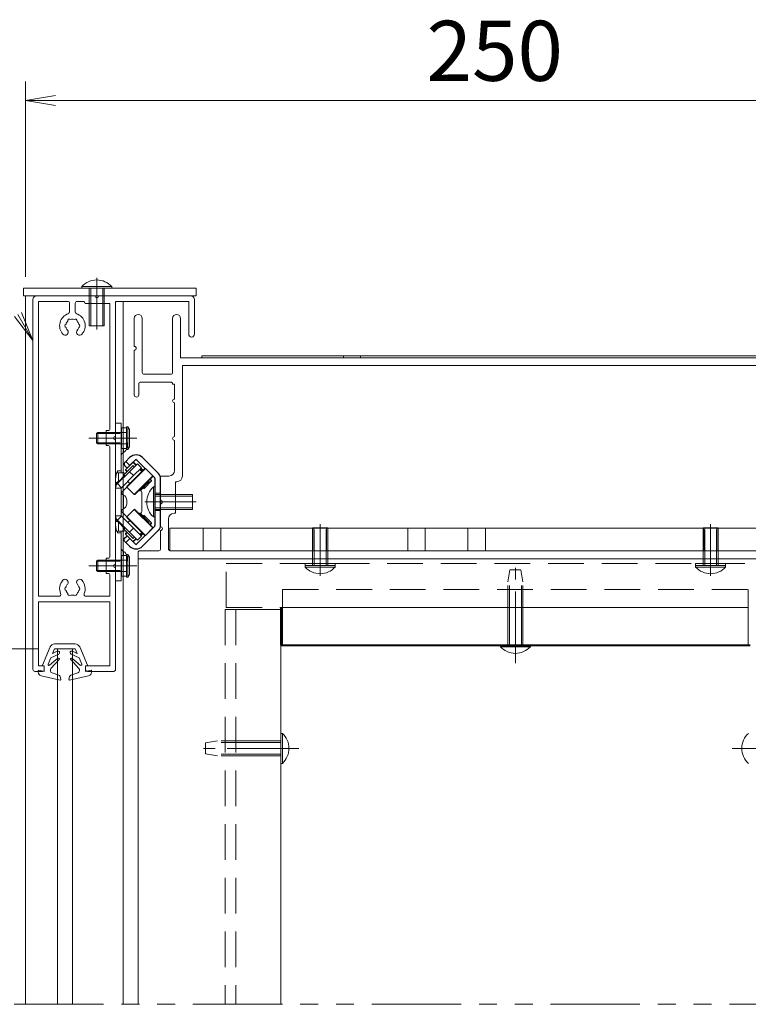
# Model space of a CAD drawing. Extents: x -4320 to 4100, y -3000 to 2960.
# Drawn here: x 1064 to 1840, y -940 to 108 of the extents above; entities that cross this region are included whole.
import ezdxf

# ---------------------------------------------------------------- set-up
doc = ezdxf.new("R2010")
doc.units = 0
doc.header["$LTSCALE"] = 20
for name, pattern in [('CENTER2', [28.575, 19.05, -3.175, 3.175, -3.175]), ('DASHED2', [9.525, 6.35, -3.175]), ('PHANTOM2', [31.75, 15.875, -3.175, 3.175, -3.175, 3.175, -3.175])]:
    doc.linetypes.add(name, pattern=pattern)
doc.layers.get('0').update_dxf_attribs({"linetype": 'CONTINUOUS'})
for name, color, linetype, lineweight in [('AM_0', 7, 'CONTINUOUS', 20), ('AM_11', 3, 'PHANTOM2', 9), ('AM_2', 121, 'CONTINUOUS', 9), ('AM_3', 6, 'DASHED2', 9), ('AM_5', 3, 'CONTINUOUS', 9), ('AM_7', 4, 'CENTER2', 9), ('CONT_M_2', 2, 'CONTINUOUS', 20), ('CONT_M_3', 3, 'CONTINUOUS', 40), ('CONT_M_4', 4, 'CONTINUOUS', 20), ('DASH_S_3', 3, 'DASHED2', 15), ('DASH_S_4', 4, 'DASHED2', 9)]:
    doc.layers.add(name, color=color, linetype=linetype, lineweight=lineweight)
doc.styles.get("Standard").update_dxf_attribs({"font": 'romans.shx', "width": 0.83, "bigfont": 'extfont.shx'})

# ---------------------------------------------------------------- blocks, each defined once
blk = doc.blocks.new('_Open')
at = {"color": 0, "linetype": 'ByBlock', "lineweight": -2}
for p, q in [((-1, 0.167), (0, 0)), ((-1, -0.167), (0, 0)), ((0, 0), (-1, 0))]:
    blk.add_line(p, q, dxfattribs=at)

msp = doc.modelspace()

# ---------------------------------------------------------------- linework, layer by layer
at = {"color": 7, "linetype": 'Continuous'}
for p, q in [((1175.9, -363), (1176.8, -362.1)), ((1177.4, -368.4), (1175.9, -366.9)), ((1180.9, -358), (1176.8, -362.1)), ((1181.1, -366.4), (1179.1, -368.4)), ((1181.1, -366.4), (1187.2, -360.2)), ((1188.3, -360.2), (1207.7, -379.6)), ((1211.6, -375), (1194.6, -358)), ((1207.9, -380.2), (1207.9, -430.3)), ((1213.9, -429.8), (1213.9, -380.7)), ((1207.7, -430.8), (1188.3, -450.2)), ((1194.6, -452.4), (1211.6, -435.4)), ((1175.9, -443.5), (1177.4, -442.1)), ((1176.8, -448.3), (1175.9, -447.4)), ((1176.8, -448.3), (1180.9, -452.4)), ((1179.1, -442.1), (1181.1, -444)), ((1187.2, -450.2), (1181.1, -444))]:
    msp.add_line(p, q, dxfattribs=at)
for centre, radius, start, end in [((1187.8, -364.9), 9.71, 45, 135), ((1187.8, -360.8), 0.8, 45, 135), ((1205.9, -380.7), 8, 0, 45), ((1207.1, -380.2), 0.8, 0, 45), ((1205.9, -429.8), 8, 315, 0), ((1207.1, -430.3), 0.8, 315, 0), ((1187.8, -449.6), 0.8, 225, 315), ((1187.8, -445.5), 9.71, 225, 315)]:
    msp.add_arc(centre, radius, start, end, dxfattribs=at)
for points, knots in [([(1175.9, -363), (1175.6, -363.3), (1175.4, -363.7), (1175.1, -364.5), (1175.1, -364.9), (1175.2, -365.5), (1175.3, -365.9), (1175.5, -366.4), (1175.7, -366.7), (1175.9, -366.9)], [0, 0, 0, 0, 0.25, 0.25, 0.5, 0.5, 0.75, 0.75, 1, 1, 1, 1]), ([(1179.1, -368.4), (1178.8, -368.6), (1178.4, -368.7), (1177.8, -368.7), (1177.6, -368.6), (1177.4, -368.4)], [0, 0, 0, 0, 0.5, 0.5, 1, 1, 1, 1]), ([(1175.9, -447.4), (1175.6, -447.1), (1175.4, -446.7), (1175.1, -445.9), (1175.1, -445.6), (1175.2, -444.9), (1175.3, -444.5), (1175.5, -444), (1175.7, -443.7), (1175.9, -443.5)], [0, 0, 0, 0, 0.25, 0.25, 0.5, 0.5, 0.75, 0.75, 1, 1, 1, 1]), ([(1179.1, -442.1), (1178.8, -441.8), (1178.4, -441.7), (1177.8, -441.7), (1177.6, -441.9), (1177.4, -442.1)], [0, 0, 0, 0, 0.5, 0.5, 1, 1, 1, 1])]:
    msp.add_open_spline(points, degree=3, knots=knots, dxfattribs=at)
at = {"layer": 'AM_0', "ltscale": 0.3}
for p, q in [((1067.9, -177.6), (1067.9, -185.6)), ((1251.9, -177.6), (1067.9, -177.6)), ((1251.9, -185.6), (1251.9, -177.6)), ((1067.9, -185.6), (1251.9, -185.6)), ((1069.9, -940.1), (1069.9, -185.6)), ((1173.9, -326.1), (1173.9, -191.6)), ((1173.9, -373.5), (1173.9, -352.8)), ((1173.9, -397.6), (1173.9, -393.3)), ((1173.9, -417.1), (1173.9, -412.8)), ((1173.9, -457.6), (1173.9, -436.9)), ((1375.9, -432.8), (1391.9, -432.8)), ((1375.9, -452.4), (1375.9, -432.8)), ((1391.9, -452.4), (1391.9, -432.8)), ((1791.9, -432.8), (1807.9, -432.8)), ((1791.9, -452.4), (1791.9, -432.8)), ((1807.9, -452.4), (1807.9, -432.8)), ((1367.9, -472.8), (1399.9, -472.8)), ((1367.9, -474.5), (1367.9, -472.8)), ((1399.9, -474.5), (1399.9, -472.8)), ((1783.9, -472.8), (1815.9, -472.8)), ((1783.9, -474.5), (1783.9, -472.8)), ((1815.9, -474.5), (1815.9, -472.8)), ((1173.9, -940.1), (1173.9, -484.3))]:
    msp.add_line(p, q, dxfattribs=at)
at = {"layer": 'AM_0', "ltscale": 0.5}
for p, q in [((1129.9, -175.9), (1129.9, -177.6)), ((1161.9, -177.6), (1129.9, -177.6)), ((1161.9, -175.9), (1161.9, -177.6)), ((1137.9, -194), (1137.9, -217.6)), ((1153.9, -194), (1153.9, -217.6)), ((1153.9, -217.6), (1137.9, -217.6)), ((1206.2, -389.2), (1207.9, -389.2)), ((1207.9, -389.2), (1207.9, -421.2)), ((1229.9, -397.2), (1247.9, -397.2)), ((1247.9, -397.2), (1247.9, -413.2)), ((1229.9, -413.2), (1247.9, -413.2)), ((1206.2, -421.2), (1207.9, -421.2))]:
    msp.add_line(p, q, dxfattribs=at)
at = {"layer": 'AM_0'}
for p, q in [((1143.9, -185.6), (1081.9, -185.6)), ((1245.9, -185.6), (1147.9, -185.6)), ((1077.9, -189.6), (1077.9, -583.6)), ((1083.9, -191.6), (1083.9, -505.6)), ((1114.9, -191.6), (1083.9, -191.6)), ((1116.9, -193.6), (1116.9, -202.8)), ((1122.9, -193.6), (1122.9, -202.8)), ((1131.1, -191.6), (1124.9, -191.6)), ((1159.9, -194), (1133.5, -194)), ((1243.9, -191.6), (1165.9, -191.6)), ((1243.9, -191.6), (1243.9, -226.6)), ((1249.9, -189.6), (1249.9, -226.6)), ((1185.9, -239.6), (1185.9, -209.8)), ((1194.3, -267.2), (1194.3, -209.8)), ((1226.7, -267.2), (1226.7, -209.8)), ((1235.1, -251.6), (1235.1, -209.8)), ((1185.9, -291.2), (1185.9, -243.6)), ((1235.1, -251.6), (2065.9, -251.6)), ((1235.1, -251.6), (2065.9, -251.6)), ((1237.1, -377.6), (1237.1, -260)), ((1237.1, -260), (1891.9, -260)), ((1196.3, -269.2), (1224.7, -269.2)), ((1190.7, -279.6), (1190.7, -291.2)), ((1192.7, -277.6), (1224.7, -277.6)), ((1226.7, -279.6), (1228.7, -279.6)), ((1228.7, -295.6), (1228.7, -279.6)), ((1228.7, -335.6), (1228.7, -299.6)), ((1155.9, -329.2), (1155.9, -345.2)), ((1228.7, -371.6), (1228.7, -339.6)), ((1176.8, -362.1), (1181.1, -366.4)), ((1213.9, -377.6), (1213.9, -403.2)), ((1213.9, -377.6), (1222.7, -377.6)), ((1229.9, -383.6), (1229.9, -417.2)), ((1229.9, -383.6), (1231.1, -383.6)), ((1213.9, -407.2), (1213.9, -431.6)), ((1222.3, -455.2), (1222.3, -423.2)), ((1213.9, -435.6), (1213.9, -455.2)), ((1181.1, -444), (1176.8, -448.3)), ((1189.9, -465.6), (1189.9, -459.2)), ((1211.9, -457.2), (1191.9, -457.2)), ((1907.5, -457.2), (1224.3, -457.2)), ((1155.9, -465.2), (1155.9, -481.2)), ((1189.9, -465.6), (1917.9, -465.6)), ((1159.9, -505.6), (1159.9, -483.2)), ((1105.5, -505.6), (1083.9, -505.6)), ((1159.9, -511.6), (1083.9, -511.6)), ((1083.9, -579.6), (1083.9, -511.6)), ((1159.9, -505.6), (1134.3, -505.6)), ((1159.9, -579.6), (1159.9, -511.6)), ((1089.9, -583.6), (1089.9, -579.6)), ((1133.9, -583.6), (1133.9, -579.6))]:
    msp.add_line(p, q, dxfattribs=at)
at = {"layer": 'AM_0', "ltscale": 0.2}
for p, q in [((1159.9, -327.2), (1159.9, -194)), ((1165.9, -335.2), (1165.9, -191.6)), ((1155.9, -329.2), (1157.9, -329.2)), ((1155.9, -345.2), (1157.9, -345.2)), ((1165.9, -471.2), (1165.9, -339.2)), ((1159.9, -463.2), (1159.9, -347.2)), ((1229.9, -417.2), (1228.3, -417.2)), ((1903.9, -433.2), (1223.9, -433.2)), ((1223.9, -433.2), (1223.9, -457.2)), ((1223.9, -457.2), (1903.9, -457.2)), ((1155.9, -465.2), (1157.9, -465.2)), ((1155.9, -481.2), (1157.9, -481.2)), ((1165.9, -583.6), (1165.9, -475.2)), ((1575.9, -557.6), (1607.9, -557.6)), ((1575.9, -559.3), (1575.9, -557.6)), ((1607.9, -559.3), (1607.9, -557.6)), ((1079.9, -585.6), (1087.9, -585.6)), ((1089.9, -579.6), (1083.9, -579.6)), ((1159.9, -579.6), (1133.9, -579.6)), ((1135.9, -585.6), (1163.9, -585.6)), ((1341.9, -651.6), (1341.9, -683.6)), ((1343.6, -651.6), (1341.9, -651.6)), ((1343.6, -683.6), (1341.9, -683.6))]:
    msp.add_line(p, q, dxfattribs=at)
at = {"layer": 'AM_0', "lineweight": 15, "ltscale": 0.2}
for p, q in [((1145.5, -332.3), (1146.9, -331.2)), ((1145.5, -332.3), (1145.5, -342.1)), ((1146.9, -343.2), (1146.9, -331.2)), ((1146.9, -331.2), (1155.9, -331.2)), ((1146.9, -343.2), (1145.5, -342.1)), ((1155.9, -343.2), (1146.9, -343.2)), ((1145.5, -468.3), (1146.9, -467.2)), ((1145.5, -468.3), (1145.5, -478.1)), ((1146.9, -479.2), (1146.9, -467.2)), ((1146.9, -467.2), (1155.9, -467.2)), ((1146.9, -479.2), (1145.5, -478.1)), ((1155.9, -479.2), (1146.9, -479.2))]:
    msp.add_line(p, q, dxfattribs=at)
at = {"layer": 'AM_0', "lineweight": 15}
for p, q in [((1177.5, -325.2), (1179.1, -325.2)), ((1177.5, -349.2), (1177.5, -325.2)), ((1179.1, -325.2), (1180.7, -328)), ((1180.7, -346.4), (1180.7, -328)), ((1179.1, -349.2), (1177.5, -349.2)), ((1180.7, -346.4), (1179.1, -349.2)), ((1177.5, -461.2), (1179.1, -461.2)), ((1177.5, -485.2), (1177.5, -461.2)), ((1179.1, -461.2), (1180.7, -464)), ((1180.7, -482.4), (1180.7, -464)), ((1179.1, -485.2), (1177.5, -485.2)), ((1180.7, -482.4), (1179.1, -485.2))]:
    msp.add_line(p, q, dxfattribs=at)
at = {"layer": 'AM_0', "color": 4, "ltscale": 0.3}
msp.add_line((1119.9, -561.6), (1103.9, -561.6), dxfattribs=at)
at = {"layer": 'AM_0', "ltscale": 0.5}
for centre, start, end in [((1145.9, -190.4), 42.2055, 137.7946), ((1220.7, -405.2), 132.2055, 227.7946)]:
    msp.add_arc(centre, 21.6, start, end, dxfattribs=at)
at = {"layer": 'AM_0'}
for centre, radius, start, end in [((1081.9, -189.6), 4, 90, 180), ((1145.9, -185.6), 2, 180, 0), ((1245.9, -189.6), 4, 0, 90), ((1114.9, -193.6), 2, 0, 90), ((1124.9, -193.6), 2, 90, 180), ((1119.9, -217.6), 13.6, 108.6939, 221.3136), ((1114.9, -202.8), 2, 288.6939, 0), ((1124.9, -202.8), 2, 180, 251.3061), ((1119.9, -217.6), 13.6, 318.6864, 71.3061), ((1113.9, -217.6), 2, 112.0243, 247.9757), ((1119.9, -217.6), 7, 135.3589, 164.6411), ((1119.9, -217.6), 7, 195.3589, 221.3136), ((1116.9, -212.4), 2, 52.0243, 187.9757), ((1119.9, -217.6), 7, 75.3589, 104.6411), ((1122.9, -212.4), 2, 352.0243, 127.9757), ((1119.9, -217.6), 7, 15.3589, 44.6411), ((1119.9, -217.6), 7, 318.6864, 344.6411), ((1125.9, -217.6), 2, 292.0243, 67.9757), ((1112.2, -224.4), 3.3, 221.3136, 41.3136), ((1127.7, -224.4), 3.3, 138.6864, 318.6864), ((1185.9, -241.6), 2, 270, 90), ((1196.3, -267.2), 2, 180, 270), ((1224.7, -267.2), 2, 270, 0), ((1192.7, -279.6), 2, 90, 180), ((1224.7, -279.6), 2, 0, 90), ((1188.3, -291.2), 2.4, 180, 0), ((1228.7, -297.6), 2, 90, 270), ((1165.9, -337.2), 2, 90, 270), ((1228.7, -337.6), 2, 90, 270), ((1222.7, -371.6), 6, 270, 0), ((1231.1, -377.6), 6, 270, 0), ((1213.9, -405.2), 2, 270, 90), ((1213.9, -433.6), 2, 270, 90), ((1191.9, -459.2), 2, 90, 180), ((1211.9, -455.2), 2, 270, 0), ((1224.3, -455.2), 2, 180, 270), ((1165.9, -473.2), 2, 90, 270), ((1119.9, -497.6), 13.6, 138.6864, 202.6199), ((1112.2, -490.8), 3.3, 318.6864, 138.6864), ((1127.7, -490.8), 3.3, 41.3136, 221.3136), ((1119.9, -497.6), 13.6, 337.3801, 41.3136), ((1105.5, -503.6), 2, 270, 22.6199), ((1113.9, -497.6), 2, 112.0243, 247.9757), ((1119.9, -497.6), 7, 138.6864, 164.6411), ((1119.9, -497.6), 7, 195.3589, 224.6411), ((1116.9, -502.8), 2, 172.0243, 307.9757), ((1122.9, -502.8), 2, 232.0243, 7.9757), ((1119.9, -497.6), 7, 315.3589, 344.6411), ((1119.9, -497.6), 7, 15.3589, 41.3136), ((1125.9, -497.6), 2, 292.0243, 67.9757), ((1134.3, -503.6), 2, 157.3801, 270), ((1119.9, -497.6), 7, 255.3589, 284.6411), ((1135.9, -583.6), 2, 180, 270)]:
    msp.add_arc(centre, radius, start, end, dxfattribs=at)
at = {"layer": 'AM_0', "ltscale": 0.2}
for centre, radius, start, end in [((1131.1, -194), 2.4, 0, 90), ((1190.1, -209.8), 4.2, 0, 180), ((1230.9, -209.8), 4.2, 0, 180), ((1246.9, -226.6), 3, 180, 0), ((1157.9, -327.2), 2, 270, 0), ((1157.9, -347.2), 2, 0, 90), ((1228.3, -423.2), 6, 90, 180), ((1157.9, -463.2), 2, 270, 0), ((1157.9, -483.2), 2, 0, 90), ((1591.9, -544.8), 21.6, 222.2055, 317.7946), ((1079.9, -583.6), 2, 180, 270), ((1087.9, -583.6), 2, 270, 0), ((1163.9, -583.6), 2, 270, 0), ((1329.1, -667.6), 21.6, 312.2054, 47.7945), ((1854.7, -667.6), 21.6, 132.2055, 227.7946)]:
    msp.add_arc(centre, radius, start, end, dxfattribs=at)
at = {"layer": 'AM_0', "ltscale": 0.3}
for centre in [(1383.9, -460), (1799.9, -460)]:
    msp.add_arc(centre, 21.6, 222.2055, 317.7946, dxfattribs=at)
at = {"layer": 'AM_0', "ltscale": 0.5}
for p in [(1145.9, -177.6), (1207.9, -405.2)]:
    msp.add_point(p, dxfattribs=at)
at = {"layer": 'AM_0', "ltscale": 0.2}
for p in [(1591.9, -557.6), (1341.9, -667.6)]:
    msp.add_point(p, dxfattribs=at)
at = {"layer": 'AM_11', "ltscale": 0.3}
msp.add_line((1057.9, -940.1), (2117.9, -940.1), dxfattribs=at)
at = {"layer": 'AM_2', "ltscale": 0.5}
for p, q in [((1129.9, -175.9), (1161.9, -175.9)), ((1206.2, -421.2), (1206.2, -389.2)), ((1098.9, -566.4), (1100.9, -561.6)), ((1103.8, -564.1), (1098.9, -566.4)), ((1122.9, -556.4), (1100.9, -556.4)), ((1122.9, -561.6), (1100.9, -561.6)), ((1120.1, -564.1), (1125, -566.4)), ((1125, -566.4), (1122.9, -561.6)), ((1094, -577.9), (1096.8, -571.3)), ((1104.4, -571.6), (1095.5, -579.1)), ((1105.3, -567.4), (1096.8, -571.3)), ((1118.6, -567.4), (1127.1, -571.3)), ((1119.4, -571.6), (1128.3, -579.1)), ((1129.9, -577.9), (1127.1, -571.3)), ((1083.5, -586.4), (1083.5, -584.8)), ((1089.9, -585.6), (1084, -584.4)), ((1089.9, -579.6), (1088.3, -579.6)), ((1089.9, -585.6), (1089.9, -579.6)), ((1105.6, -589.6), (1098.2, -587)), ((1118.2, -589.6), (1125.7, -587)), ((1133.9, -585.6), (1133.9, -579.6)), ((1133.9, -579.6), (1135.5, -579.6)), ((1133.9, -585.6), (1139.9, -584.4)), ((1140.3, -586.4), (1140.3, -584.8)), ((1106.9, -591.1), (1107.5, -594.3)), ((1116.9, -591.1), (1116.3, -594.3))]:
    msp.add_line(p, q, dxfattribs=at)
at = {"layer": 'AM_2', "ltscale": 0.3}
for p, q in [((2069.9, -249.6), (1257.9, -249.6)), ((1257.9, -249.6), (1257.9, -251.6)), ((2069.9, -251.6), (1257.9, -251.6)), ((2069.9, -251.6), (1257.9, -251.6)), ((1408.9, -249.6), (1408.9, -251.6)), ((1426.9, -249.6), (1426.9, -251.6)), ((1189.9, -940.1), (1189.9, -465.6)), ((1367.9, -472.8), (1367.9, -470.8)), ((1367.9, -470.8), (1399.9, -470.8)), ((1399.9, -472.8), (1399.9, -470.8)), ((1783.9, -472.8), (1783.9, -470.8)), ((1783.9, -470.8), (1815.9, -470.8)), ((1815.9, -472.8), (1815.9, -470.8)), ((1399.9, -474.5), (1367.9, -474.5)), ((1815.9, -474.5), (1783.9, -474.5))]:
    msp.add_line(p, q, dxfattribs=at)
at = {"layer": 'AM_2', "ltscale": 0.1}
for p, q in [((1171.9, -321.2), (1165.9, -321.2)), ((1165.9, -327.2), (1165.9, -321.2)), ((1171.9, -321.2), (1171.9, -327.2)), ((1165.9, -345.5), (1165.9, -327.2)), ((1171.9, -345.5), (1171.9, -327.2)), ((1177.5, -326.1), (1172.3, -326.1)), ((1172.3, -326.1), (1172.3, -348.3)), ((1177.5, -326.1), (1177.5, -348.3)), ((1165.9, -350.9), (1165.9, -345.5)), ((1171.9, -345.5), (1171.9, -350.9)), ((1177.9, -343.6), (1177.9, -346.8)), ((1165.9, -353.5), (1165.9, -350.9)), ((1165.9, -358.9), (1165.9, -353.5)), ((1171.9, -353.5), (1171.9, -350.9)), ((1171.9, -353.5), (1171.9, -358.9)), ((1172.3, -348.3), (1177.5, -348.3)), ((1174.2, -348.3), (1174.2, -352.6)), ((1165.9, -380.9), (1165.9, -358.9)), ((1171.9, -372.2), (1171.9, -358.9)), ((1184.5, -366.3), (1174.6, -376.2)), ((1184.4, -363), (1176.5, -370.9)), ((1180.7, -373), (1189.2, -364.5)), ((1187.5, -366.1), (1184.4, -363)), ((1185.9, -367.7), (1184.5, -366.3)), ((1185, -363), (1187.8, -365.8)), ((1193.4, -368.7), (1189.2, -364.5)), ((1180.7, -373), (1167.9, -385.7)), ((1168.1, -372.2), (1171.9, -372.2)), ((1169, -374.2), (1169, -383.6)), ((1169, -383.6), (1175.5, -377.1)), ((1171.9, -374.2), (1169.3, -374.2)), ((1171.9, -372.2), (1171.9, -374.2)), ((1176.3, -374.5), (1171.9, -374.2)), ((1184.9, -377.2), (1172.2, -390)), ((1174, -373.5), (1173.1, -374.3)), ((1174, -373.5), (1174.9, -374.4)), ((1174.6, -376.2), (1176, -377.6)), ((1176.5, -370.9), (1178.2, -372.6)), ((1177.9, -372.9), (1176.5, -371.5)), ((1177.9, -388.8), (1197.1, -369.6)), ((1197.7, -369.6), (1177.9, -389.4)), ((1184.9, -377.2), (1180.7, -373)), ((1193.4, -368.7), (1184.9, -377.2)), ((1196.2, -371.1), (1185.3, -381.9)), ((1193.9, -372.8), (1191.6, -370.5)), ((1194, -372.6), (1191.8, -370.4)), ((1192.1, -370.1), (1194.3, -372.3)), ((1194.8, -371.9), (1192.5, -369.6)), ((1192.9, -369.2), (1195.2, -371.5)), ((1205.6, -377.5), (1197.7, -369.6)), ((1165.9, -386.2), (1165.9, -380.9)), ((1165.9, -389.3), (1165.9, -386.2)), ((1169, -383.6), (1167.8, -385.6)), ((1167.9, -385.7), (1167.8, -385.6)), ((1172.2, -390), (1167.9, -385.7)), ((1178.5, -388.7), (1185, -382.2)), ((1178.9, -383.3), (1181.1, -385.5)), ((1185.8, -397.3), (1205.6, -377.5)), ((1205.6, -378), (1186.4, -397.3)), ((1191.3, -393.2), (1201.5, -383)), ((1201.5, -383.8), (1192.2, -393.2)), ((1196.3, -390.7), (1204.2, -382.8)), ((1201.5, -383), (1201.1, -382.6)), ((1204.2, -382.8), (1202.5, -381.1)), ((1202.8, -380.8), (1204.2, -382.2)), ((1165.9, -390.5), (1165.9, -419.9)), ((1171.9, -390.5), (1165.9, -390.5)), ((1171.9, -419.9), (1171.9, -390.5)), ((1177.9, -389.3), (1172.1, -395.2)), ((1174.2, -397.8), (1174.2, -412.6)), ((1177.9, -389.4), (1185.8, -397.3)), ((1190.9, -392.8), (1191.3, -393.2)), ((1193.8, -396), (1193.8, -414.4)), ((1195.7, -390.7), (1195.2, -390.2)), ((1195.5, -389.9), (1196.3, -390.7)), ((1177.9, -403.6), (1177.9, -406.8)), ((1172.1, -415.3), (1177.9, -421.1)), ((1185.8, -413.1), (1177.9, -421.1)), ((1205.6, -432.9), (1185.8, -413.1)), ((1186.4, -413.1), (1205.6, -432.4)), ((1191.3, -417.2), (1190.9, -417.7)), ((1201.5, -427.4), (1191.3, -417.2)), ((1192.2, -417.2), (1201.5, -426.6)), ((1171.9, -419.9), (1165.9, -419.9)), ((1165.9, -424.2), (1165.9, -421.1)), ((1165.9, -429.5), (1165.9, -424.2)), ((1165.9, -451.5), (1165.9, -429.5)), ((1167.8, -424.8), (1167.9, -424.7)), ((1167.8, -424.8), (1169, -426.8)), ((1172.2, -420.4), (1167.9, -424.7)), ((1167.9, -424.7), (1180.7, -437.5)), ((1175.5, -433.3), (1169, -426.8)), ((1169, -426.8), (1169, -436.2)), ((1184.9, -433.2), (1172.2, -420.4)), ((1177.9, -421.1), (1197.7, -440.9)), ((1197.1, -440.9), (1177.9, -421.6)), ((1178.5, -421.7), (1185, -428.2)), ((1181.1, -424.9), (1178.9, -427.1)), ((1196.2, -439.4), (1185.3, -428.5)), ((1195.2, -420.3), (1195.7, -419.7)), ((1196.3, -419.7), (1195.5, -420.5)), ((1204.2, -427.6), (1196.3, -419.7)), ((1201.1, -427.8), (1201.5, -427.4)), ((1202.5, -429.3), (1204.2, -427.6)), ((1204.2, -428.2), (1202.8, -429.6)), ((1171.9, -438.2), (1168.1, -438.2)), ((1171.9, -436.2), (1169.3, -436.2)), ((1176.3, -435.9), (1171.9, -436.2)), ((1171.9, -436.2), (1171.9, -438.2)), ((1171.9, -451.5), (1171.9, -438.2)), ((1173.1, -436.1), (1174, -436.9)), ((1174, -436.9), (1174.9, -436)), ((1176, -432.8), (1174.6, -434.2)), ((1184.5, -444.1), (1174.6, -434.2)), ((1176.5, -438.9), (1177.9, -437.5)), ((1178.2, -437.8), (1176.5, -439.5)), ((1176.5, -439.5), (1184.4, -447.4)), ((1184.9, -433.2), (1180.7, -437.5)), ((1189.2, -445.9), (1180.7, -437.5)), ((1184.9, -433.2), (1193.4, -441.7)), ((1191.6, -439.9), (1193.9, -437.6)), ((1191.8, -440.1), (1194, -437.8)), ((1194.3, -438.1), (1192.1, -440.3)), ((1192.5, -440.8), (1194.8, -438.5)), ((1195.2, -438.9), (1192.9, -441.2)), ((1197.7, -440.9), (1205.6, -432.9)), ((1184.4, -447.4), (1187.5, -444.3)), ((1184.5, -444.1), (1185.9, -442.7)), ((1187.8, -444.6), (1185, -447.4)), ((1193.4, -441.7), (1189.2, -445.9)), ((1165.9, -456.9), (1165.9, -451.5)), ((1165.9, -459.5), (1165.9, -456.9)), ((1165.9, -464.9), (1165.9, -459.5)), ((1171.9, -451.5), (1171.9, -456.9)), ((1171.9, -459.5), (1171.9, -456.9)), ((1171.9, -459.5), (1171.9, -464.9)), ((1174.2, -457.8), (1174.2, -462.1)), ((1165.9, -483.2), (1165.9, -464.9)), ((1171.9, -483.2), (1171.9, -464.9)), ((1177.5, -462.1), (1172.3, -462.1)), ((1172.3, -462.1), (1172.3, -484.3)), ((1177.5, -462.1), (1177.5, -484.3)), ((1177.9, -463.6), (1177.9, -466.8)), ((1165.9, -489.2), (1165.9, -483.2)), ((1171.9, -489.2), (1165.9, -489.2)), ((1171.9, -483.2), (1171.9, -489.2)), ((1172.3, -484.3), (1177.5, -484.3))]:
    msp.add_line(p, q, dxfattribs=at)
at = {"layer": 'AM_2', "lineweight": 15}
for p, q in [((1179.1, -325.2), (1179.1, -349.2)), ((1179.1, -461.2), (1179.1, -485.2))]:
    msp.add_line(p, q, dxfattribs=at)
at = {"layer": 'AM_2'}
for p, q in [((1096.2, -559.6), (1088, -579)), ((1103.9, -561.6), (1103.9, -940.1)), ((1119.9, -561.6), (1119.9, -940.1)), ((1127.7, -559.6), (1135.9, -579)), ((1105.8, -573.1), (1097.1, -582.5)), ((1118.1, -573.1), (1126.8, -582.5)), ((1086.7, -590.3), (1107, -594.8)), ((1137.2, -590.3), (1116.8, -594.8))]:
    msp.add_line(p, q, dxfattribs=at)
at = {"layer": 'AM_2', "ltscale": 0.2}
for p, q in [((1607.9, -559.3), (1575.9, -559.3)), ((1343.6, -683.6), (1343.6, -651.6))]:
    msp.add_line(p, q, dxfattribs=at)
at = {"layer": 'AM_2', "ltscale": 0.1}
for centre, radius, start, end in [((1172.3, -325.7), 0.4, 180, 270), ((1171.5, -343.6), 6.4, 0, 20.3641), ((1172.3, -348.7), 0.4, 90, 180), ((1175.9, -356.2), 4, 115.029, 180), ((1171.5, -346.8), 6.4, 295.029, 0), ((1184.7, -363.3), 0.4, 45, 135), ((1176.8, -371.2), 0.4, 135, 225), ((1197.4, -369.8), 0.4, 45, 135), ((1169.2, -387.1), 3.42, 94.2246, 165.2388), ((1170.6, -389.4), 4.71, 126.6005, 179.0676), ((1172.7, -390.5), 6.8, 135, 180), ((1201.1, -383.4), 0.6, 315, 45), ((1203.9, -382.5), 0.4, 315, 45), ((1205.3, -377.8), 0.4, 315, 45), ((1172.7, -390.5), 0.8, 135, 180), ((1175.9, -394.2), 4, 180, 244.971), ((1171.5, -403.6), 6.4, 0, 64.971), ((1178.2, -389.1), 0.4, 135, 225), ((1186.1, -397), 0.4, 225, 315), ((1191.7, -392.8), 0.6, 225, 315), ((1187.4, -396), 6.4, 0, 32.575), ((1196, -390.4), 0.4, 225, 315), ((1171.5, -406.8), 6.4, 295.029, 0), ((1175.9, -416.2), 4, 115.029, 180), ((1186.1, -413.4), 0.4, 45, 135), ((1191.7, -417.7), 0.6, 45, 135), ((1187.4, -414.4), 6.4, 327.425, 0), ((1172.7, -419.9), 6.8, 180, 225), ((1170.6, -421), 4.71, 180.9324, 233.3995), ((1169.2, -423.3), 3.42, 194.7612, 265.7754), ((1172.7, -419.9), 0.8, 180, 225), ((1178.2, -421.3), 0.4, 135, 225), ((1196, -420), 0.4, 45, 135), ((1201.1, -427), 0.6, 315, 45), ((1203.9, -427.9), 0.4, 315, 45), ((1176.8, -439.2), 0.4, 135, 225), ((1205.3, -432.6), 0.4, 315, 45), ((1184.7, -447.1), 0.4, 225, 315), ((1197.4, -440.6), 0.4, 225, 315), ((1175.9, -454.2), 4, 180, 244.971), ((1171.5, -463.6), 6.4, 0, 64.971), ((1172.3, -461.7), 0.4, 180, 270), ((1171.5, -466.8), 6.4, 339.6359, 0), ((1172.3, -484.7), 0.4, 90, 180)]:
    msp.add_arc(centre, radius, start, end, dxfattribs=at)
at = {"layer": 'AM_2', "ltscale": 0.5}
for centre, radius, start, end in [((1100.9, -561.6), 5.2, 90, 157.1745), ((1104.5, -565.7), 1.8, 295, 115), ((1119.3, -565.7), 1.8, 65, 245), ((1122.9, -561.6), 5.2, 22.8255, 90), ((1105.1, -572.4), 1, 317.2659, 130), ((1118.8, -572.4), 1, 50, 222.7341), ((1083.9, -584.8), 0.4, 78.6164, 180), ((1087.5, -586.4), 4, 180, 257.5518), ((1088.3, -579.2), 0.4, 157.1745, 270), ((1094.9, -578.3), 1, 156.9385, 310), ((1099.1, -584.4), 2.76, 137.2659, 250.8877), ((1124.8, -584.4), 2.76, 289.0935, 42.7341), ((1129, -578.3), 1, 230, 23.0615), ((1135.5, -579.2), 0.4, 270, 22.8255), ((1136.3, -586.4), 4, 282.4482, 0), ((1139.9, -584.8), 0.4, 360, 101.3836), ((1105, -591.5), 2, 10.3889, 70.9065), ((1107.1, -594.4), 0.4, 257.5518, 10.3889), ((1116.7, -594.4), 0.4, 169.6111, 282.4482), ((1118.9, -591.5), 2, 109.0935, 169.6111)]:
    msp.add_arc(centre, radius, start, end, dxfattribs=at)
at = {"layer": 'AM_2', "ltscale": 0.1}
for centre, major_axis, ratio, start_param, end_param in [((1171.5, -380.9), (0, -11), 0.509391, 3.793712, 4.712389), ((1171.3, -372.2), (3.89, 1.23), 0.405177, 3.952915, 4.050761), ((1171.5, -429.5), (0, -11), 0.509391, 4.712389, 5.631066), ((1171.3, -438.2), (3.89, -1.23), 0.405177, 2.232425, 2.33027)]:
    msp.add_ellipse(centre, major_axis=major_axis, ratio=ratio, start_param=start_param, end_param=end_param, dxfattribs=at)
for points in [[(1169, -374.2), (1168.7, -374.2), (1168.5, -374.1), (1168.1, -374), (1168, -373.9), (1167.8, -373.5), (1167.8, -373.2), (1167.9, -372.7), (1168, -372.4), (1168.1, -372.2)], [(1168.1, -438.2), (1168, -438), (1167.9, -437.7), (1167.8, -437.2), (1167.8, -436.9), (1168, -436.5), (1168.1, -436.4), (1168.5, -436.3), (1168.7, -436.2), (1169, -436.2)]]:
    msp.add_open_spline(points, degree=3, knots=[0, 0, 0, 0, 0.25, 0.25, 0.5, 0.5, 0.75, 0.75, 1, 1, 1, 1], dxfattribs=at)
at = {"layer": 'AM_3', "ltscale": 0.5}
for p, q in [((1137.9, -177.6), (1137.9, -194)), ((1139.6, -177.6), (1139.6, -217.6)), ((1152.3, -177.6), (1152.3, -217.6)), ((1153.9, -177.6), (1153.9, -194)), ((1207.9, -397.2), (1229.9, -397.2)), ((1207.9, -398.9), (1247.9, -398.9)), ((1207.9, -411.5), (1247.9, -411.5)), ((1207.9, -413.2), (1229.9, -413.2)), ((1585.6, -557.6), (1585.6, -480.4)), ((1598.3, -557.6), (1598.3, -480.4)), ((1583.9, -557.6), (1583.9, -490.4)), ((1599.9, -557.6), (1599.9, -490.4)), ((1341.9, -659.6), (1274.7, -659.6)), ((1341.9, -661.3), (1264.8, -661.3)), ((1341.9, -673.9), (1264.8, -673.9)), ((1341.9, -675.6), (1274.7, -675.6))]:
    msp.add_line(p, q, dxfattribs=at)
at = {"layer": 'AM_3', "lineweight": 0, "ltscale": 0.2}
for p, q in [((1145.5, -332.3), (1177.5, -332.3)), ((1145.5, -342.1), (1177.5, -342.1)), ((1145.5, -468.3), (1177.5, -468.3)), ((1145.5, -478.1), (1177.5, -478.1))]:
    msp.add_line(p, q, dxfattribs=at)
at = {"layer": 'AM_3', "lineweight": 15, "ltscale": 0.2}
for p, q in [((1155.9, -331.2), (1177.5, -331.2)), ((1177.5, -343.2), (1155.9, -343.2)), ((1155.9, -467.2), (1177.5, -467.2)), ((1177.5, -479.2), (1155.9, -479.2))]:
    msp.add_line(p, q, dxfattribs=at)
at = {"layer": 'AM_3', "ltscale": 0.3}
for p, q in [((1173.9, -352.8), (1173.9, -326.1)), ((1173.9, -393.3), (1173.9, -373.5)), ((1173.9, -412.8), (1173.9, -397.6)), ((1173.9, -436.9), (1173.9, -417.1)), ((1259.3, -433.2), (1259.3, -457.2)), ((1277.9, -433.2), (1277.9, -457.2)), ((1375.9, -433.2), (1375.9, -457.2)), ((1377.1, -433.2), (1377.1, -457.2)), ((1377.6, -472.8), (1377.6, -432.8)), ((1390.3, -472.8), (1390.3, -432.8)), ((1390.7, -433.2), (1390.7, -457.2)), ((1391.9, -433.2), (1391.9, -457.2)), ((1477.3, -433.2), (1477.3, -457.2)), ((1495.9, -433.2), (1495.9, -457.2)), ((1541.3, -433.2), (1541.3, -457.2)), ((1559.9, -433.2), (1559.9, -457.2)), ((1791.9, -433.2), (1791.9, -457.2)), ((1793.1, -433.2), (1793.1, -457.2)), ((1793.6, -472.8), (1793.6, -432.8)), ((1806.3, -472.8), (1806.3, -432.8)), ((1806.7, -433.2), (1806.7, -457.2)), ((1807.9, -433.2), (1807.9, -457.2)), ((1173.9, -484.3), (1173.9, -457.6)), ((1375.9, -472.8), (1375.9, -452.4)), ((1391.9, -472.8), (1391.9, -452.4)), ((1791.9, -472.8), (1791.9, -452.4)), ((1807.9, -472.8), (1807.9, -452.4))]:
    msp.add_line(p, q, dxfattribs=at)
at = {"layer": 'AM_3', "ltscale": 0.05}
for p, q in [((1213.9, -396), (1207.9, -396)), ((1213.9, -414.4), (1207.9, -414.4))]:
    msp.add_line(p, q, dxfattribs=at)
at = {"layer": 'AM_3', "ltscale": 0.2}
for p, q in [((1583.9, -490.4), (1586.1, -477.6)), ((1586.1, -477.6), (1597.8, -477.6)), ((1597.8, -477.6), (1599.9, -490.4)), ((1274.7, -659.6), (1261.9, -661.7)), ((1261.9, -661.7), (1261.9, -673.5)), ((1261.9, -673.5), (1274.7, -675.6))]:
    msp.add_line(p, q, dxfattribs=at)
at = {"layer": 'AM_5'}
for p, q in [((1069.9, -165.6), (1069.9, 42.4)), ((1101.9, 22.4), (2037.9, 22.4)), ((1058.3, -207.7), (1077.9, -233.3)), ((1061.9, -205.6), (1077.9, -233.3)), ((1065.6, -203.5), (1077.9, -233.3)), ((1083.9, -561.6), (427.9, -561.6))]:
    msp.add_line(p, q, dxfattribs=at)
at = {"layer": 'AM_7', "ltscale": 0.3}
for p, q in [((1145.9, -166.7), (1145.9, -221.6)), ((1197, -405.2), (1251.9, -405.2)), ((1383.9, -483.8), (1383.9, -429)), ((1799.9, -483.8), (1799.9, -429))]:
    msp.add_line(p, q, dxfattribs=at)
at = {"layer": 'AM_7', "linetype": 'CENTER2', "ltscale": 0.2}
for p, q in [((1188.7, -337.2), (1137.5, -337.2)), ((1188.7, -473.2), (1137.5, -473.2))]:
    msp.add_line(p, q, dxfattribs=at)
at = {"layer": 'AM_7', "ltscale": 0.2}
for p, q in [((1591.9, -576.8), (1591.9, -469.4)), ((1361.1, -667.6), (1253.7, -667.6)), ((1822.7, -667.6), (1930.1, -667.6))]:
    msp.add_line(p, q, dxfattribs=at)
at = {"layer": 'CONT_M_2', "ltscale": 0.3}
for p, q in [((1189.9, -465.6), (1341.9, -465.6)), ((1341.9, -517.6), (1341.9, -940.1))]:
    msp.add_line(p, q, dxfattribs=at)
at = {"layer": 'CONT_M_3', "ltscale": 0.3}
for p, q in [((1341.9, -517.6), (1341.9, -557.6)), ((1341.9, -557.6), (1841.9, -557.6))]:
    msp.add_line(p, q, dxfattribs=at)
at = {"layer": 'CONT_M_4', "ltscale": 0.3}
for p, q in [((1301.9, -519.6), (1341.9, -519.6)), ((1341.9, -519.6), (1341.9, -940.1)), ((1343.9, -517.6), (1343.9, -557.6)), ((1343.9, -517.6), (1839.9, -517.6)), ((1839.9, -517.6), (1839.9, -557.6)), ((1343.9, -557.6), (1839.9, -557.6))]:
    msp.add_line(p, q, dxfattribs=at)
at = {"layer": 'DASH_S_3', "ltscale": 0.3}
for p, q in [((1283.9, -517.6), (1283.9, -465.6)), ((1283.9, -470.8), (1899.9, -470.8)), ((1283.9, -517.6), (1899.9, -517.6))]:
    msp.add_line(p, q, dxfattribs=at)
at = {"layer": 'DASH_S_4', "ltscale": 0.3}
for p, q in [((1343.9, -498.4), (1839.9, -498.4)), ((1343.9, -517.6), (1343.9, -498.4)), ((1839.9, -517.6), (1839.9, -498.4)), ((1282.7, -519.6), (1282.7, -940.1)), ((1282.7, -519.6), (1301.9, -519.6)), ((1293.9, -519.6), (1293.9, -940.1))]:
    msp.add_line(p, q, dxfattribs=at)

# ---------------------------------------------------------------- block references
at = {"layer": 'AM_5', "xscale": 32, "yscale": 32, "zscale": 32, "rotation": 180}
msp.add_blockref('_Open', (1069.9, 22.4), dxfattribs=at)

# ---------------------------------------------------------------- texts
at = {"layer": 'AM_5', "insert": (1569.9, 66.9), "char_height": 64, "attachment_point": 5}
msp.add_mtext('250', dxfattribs=at)

doc.saveas('drawing.dxf')
